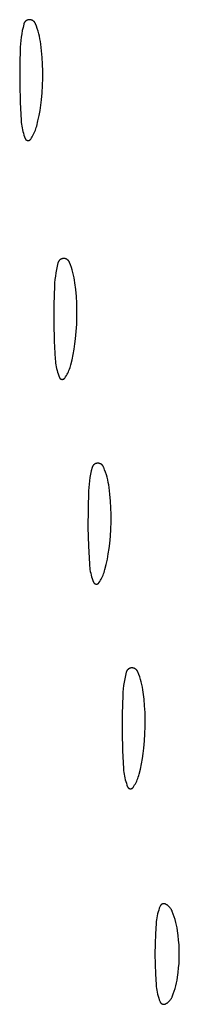
# Model space of a CAD drawing. Units: millimetres. Extents: x 51 to 1700, y -108 to 2264.
# Drawn here: x 1401 to 1406, y 1206 to 1234 of the extents above; entities that cross this region are included whole.
import ezdxf

# ---------------------------------------------------------------- set-up
doc = ezdxf.new("R2010")
doc.units = ezdxf.units.MM
doc.header["$MEASUREMENT"] = 0
doc.layers.add('Default', color=18, linetype='Continuous', true_color=0x000000)

msp = doc.modelspace()

# ---------------------------------------------------------------- linework, layer by layer
at = {"layer": 'Default'}
for p, q in [((1401.36328, 1234.33878), (1401.359, 1234.33457)), ((1401.36771, 1234.34283), (1401.36328, 1234.33878)), ((1401.37227, 1234.34673), (1401.36771, 1234.34283)), ((1401.37697, 1234.35046), (1401.37227, 1234.34673)), ((1401.3818, 1234.35403), (1401.37697, 1234.35046)), ((1401.38674, 1234.35743), (1401.3818, 1234.35403)), ((1401.3918, 1234.36066), (1401.38674, 1234.35743)), ((1401.39698, 1234.36371), (1401.3918, 1234.36066)), ((1401.40225, 1234.36657), (1401.39698, 1234.36371)), ((1401.40762, 1234.36925), (1401.40225, 1234.36657)), ((1401.41308, 1234.37174), (1401.40762, 1234.36925)), ((1401.41862, 1234.37404), (1401.41308, 1234.37174)), ((1401.42424, 1234.37615), (1401.41862, 1234.37404)), ((1401.42993, 1234.37806), (1401.42424, 1234.37615)), ((1401.43569, 1234.37977), (1401.42993, 1234.37806)), ((1401.4415, 1234.38127), (1401.43569, 1234.37977)), ((1401.44735, 1234.38258), (1401.4415, 1234.38127)), ((1401.45325, 1234.38368), (1401.44735, 1234.38258)), ((1401.45919, 1234.38457), (1401.45325, 1234.38368)), ((1401.46515, 1234.38526), (1401.45919, 1234.38457)), ((1401.47113, 1234.38574), (1401.46515, 1234.38526)), ((1401.47713, 1234.38601), (1401.47113, 1234.38574)), ((1401.48363, 1234.38608), (1401.47713, 1234.38601)), ((1401.49012, 1234.38592), (1401.48363, 1234.38608)), ((1401.49661, 1234.38553), (1401.49012, 1234.38592)), ((1401.50307, 1234.38493), (1401.49661, 1234.38553)), ((1401.50952, 1234.38409), (1401.50307, 1234.38493)), ((1401.51593, 1234.38304), (1401.50952, 1234.38409)), ((1401.5223, 1234.38176), (1401.51593, 1234.38304)), ((1401.52862, 1234.38027), (1401.5223, 1234.38176)), ((1401.53488, 1234.37855), (1401.52862, 1234.38027)), ((1401.54109, 1234.37662), (1401.53488, 1234.37855)), ((1401.54722, 1234.37448), (1401.54109, 1234.37662)), ((1401.55327, 1234.37212), (1401.54722, 1234.37448)), ((1401.55924, 1234.36955), (1401.55327, 1234.37212)), ((1401.56512, 1234.36678), (1401.55924, 1234.36955)), ((1401.57089, 1234.36381), (1401.56512, 1234.36678)), ((1401.57656, 1234.36064), (1401.57089, 1234.36381)), ((1401.58212, 1234.35727), (1401.57656, 1234.36064)), ((1401.58755, 1234.35372), (1401.58212, 1234.35727)), ((1401.59286, 1234.34998), (1401.58755, 1234.35372)), ((1401.59804, 1234.34605), (1401.59286, 1234.34998)), ((1401.60308, 1234.34195), (1401.59804, 1234.34605)), ((1401.60797, 1234.33767), (1401.60308, 1234.34195)), ((1401.27136, 1234.06612), (1401.25382, 1233.96971)), ((1401.29179, 1234.16197), (1401.27136, 1234.06612)), ((1401.31508, 1234.25715), (1401.29179, 1234.16197)), ((1401.31669, 1234.26293), (1401.31508, 1234.25715)), ((1401.31851, 1234.26865), (1401.31669, 1234.26293)), ((1401.32052, 1234.27431), (1401.31851, 1234.26865)), ((1401.32273, 1234.27989), (1401.32052, 1234.27431)), ((1401.32513, 1234.28539), (1401.32273, 1234.27989)), ((1401.32772, 1234.2908), (1401.32513, 1234.28539)), ((1401.3305, 1234.29612), (1401.32772, 1234.2908)), ((1401.33346, 1234.30134), (1401.3305, 1234.29612)), ((1401.3366, 1234.30646), (1401.33346, 1234.30134)), ((1401.33992, 1234.31146), (1401.3366, 1234.30646)), ((1401.34341, 1234.31634), (1401.33992, 1234.31146)), ((1401.34707, 1234.3211), (1401.34341, 1234.31634)), ((1401.35089, 1234.32573), (1401.34707, 1234.3211)), ((1401.35487, 1234.33022), (1401.35089, 1234.32573)), ((1401.359, 1234.33457), (1401.35487, 1234.33022)), ((1401.61271, 1234.33323), (1401.60797, 1234.33767)), ((1401.61729, 1234.32863), (1401.61271, 1234.33323)), ((1401.62172, 1234.32387), (1401.61729, 1234.32863)), ((1401.62597, 1234.31896), (1401.62172, 1234.32387)), ((1401.63005, 1234.31391), (1401.62597, 1234.31896)), ((1401.63396, 1234.30871), (1401.63005, 1234.31391)), ((1401.63768, 1234.30339), (1401.63396, 1234.30871)), ((1401.64121, 1234.29794), (1401.63768, 1234.30339)), ((1401.64455, 1234.29237), (1401.64121, 1234.29794)), ((1401.6477, 1234.28669), (1401.64455, 1234.29237)), ((1401.65065, 1234.2809), (1401.6477, 1234.28669)), ((1401.6534, 1234.27501), (1401.65065, 1234.2809)), ((1401.65594, 1234.26903), (1401.6534, 1234.27501)), ((1401.68388, 1234.19672), (1401.65594, 1234.26903)), ((1401.70955, 1234.12357), (1401.68388, 1234.19672)), ((1401.73291, 1234.04965), (1401.70955, 1234.12357)), ((1401.75394, 1233.97503), (1401.73291, 1234.04965)), ((1401.22742, 1233.77553), (1401.2186, 1233.67793)), ((1401.23917, 1233.87282), (1401.22742, 1233.77553)), ((1401.25382, 1233.96971), (1401.23917, 1233.87282)), ((1401.77262, 1233.89979), (1401.75394, 1233.97503)), ((1401.78894, 1233.82401), (1401.77262, 1233.89979)), ((1401.80287, 1233.74775), (1401.78894, 1233.82401)), ((1401.2127, 1233.58011), (1401.19605, 1233.04018)), ((1401.2186, 1233.67793), (1401.2127, 1233.58011)), ((1401.81441, 1233.67108), (1401.80287, 1233.74775)), ((1401.83786, 1233.47406), (1401.81441, 1233.67108)), ((1401.85533, 1233.27642), (1401.83786, 1233.47406)), ((1401.86681, 1233.07834), (1401.85533, 1233.27642)), ((1401.19605, 1233.04018), (1401.19495, 1232.5)), ((1401.87226, 1232.88001), (1401.86681, 1233.07834)), ((1401.86502, 1232.45774), (1401.87176, 1232.66882)), ((1401.87176, 1232.66882), (1401.87226, 1232.88001)), ((1401.19495, 1232.5), (1401.2084, 1231.96564)), ((1401.85206, 1232.24695), (1401.86502, 1232.45774)), ((1401.81411, 1231.88158), (1401.83289, 1232.03663)), ((1401.83289, 1232.03663), (1401.85206, 1232.24695)), ((1401.2084, 1231.96564), (1401.23556, 1231.43179)), ((1401.7907, 1231.72715), (1401.81411, 1231.88158)), ((1401.73012, 1231.42074), (1401.7627, 1231.5735)), ((1401.7627, 1231.5735), (1401.7907, 1231.72715)), ((1401.23556, 1231.43179), (1401.23991, 1231.37728)), ((1401.23991, 1231.37728), (1401.24601, 1231.32294)), ((1401.24601, 1231.32294), (1401.25385, 1231.26883)), ((1401.25385, 1231.26883), (1401.26342, 1231.21499)), ((1401.26342, 1231.21499), (1401.27471, 1231.16149)), ((1401.65436, 1231.1472), (1401.66864, 1231.18736)), ((1401.66864, 1231.18736), (1401.68153, 1231.22798)), ((1401.68153, 1231.22798), (1401.69299, 1231.26903)), ((1401.69299, 1231.26903), (1401.73012, 1231.42074)), ((1401.27471, 1231.16149), (1401.28771, 1231.10837)), ((1401.28771, 1231.10837), (1401.30241, 1231.0557)), ((1401.30241, 1231.0557), (1401.31879, 1231.00353)), ((1401.31879, 1231.00353), (1401.33684, 1230.95192)), ((1401.33684, 1230.95192), (1401.35653, 1230.9009)), ((1401.35653, 1230.9009), (1401.35778, 1230.89798)), ((1401.35778, 1230.89798), (1401.35912, 1230.8951)), ((1401.35912, 1230.8951), (1401.36056, 1230.89227)), ((1401.36056, 1230.89227), (1401.3621, 1230.88949)), ((1401.3621, 1230.88949), (1401.36374, 1230.88676)), ((1401.36374, 1230.88676), (1401.36547, 1230.8841)), ((1401.36547, 1230.8841), (1401.36729, 1230.88149)), ((1401.36729, 1230.88149), (1401.3692, 1230.87895)), ((1401.3692, 1230.87895), (1401.3712, 1230.87648)), ((1401.3712, 1230.87648), (1401.37328, 1230.87408)), ((1401.50875, 1230.87342), (1401.51086, 1230.8758)), ((1401.51086, 1230.8758), (1401.51288, 1230.87825)), ((1401.51288, 1230.87825), (1401.51481, 1230.88077)), ((1401.51481, 1230.88077), (1401.51666, 1230.88336)), ((1401.51666, 1230.88336), (1401.54021, 1230.91888)), ((1401.54021, 1230.91888), (1401.5625, 1230.9552)), ((1401.5625, 1230.9552), (1401.58352, 1230.99228)), ((1401.58352, 1230.99228), (1401.60324, 1231.03006)), ((1401.60324, 1231.03006), (1401.62164, 1231.06851)), ((1401.62164, 1231.06851), (1401.63868, 1231.10757)), ((1401.63868, 1231.10757), (1401.65436, 1231.1472)), ((1401.37328, 1230.87408), (1401.37545, 1230.87176)), ((1401.37545, 1230.87176), (1401.37769, 1230.8695)), ((1401.37769, 1230.8695), (1401.38001, 1230.86733)), ((1401.38001, 1230.86733), (1401.38241, 1230.86525)), ((1401.38241, 1230.86525), (1401.38487, 1230.86324)), ((1401.38487, 1230.86324), (1401.38741, 1230.86132)), ((1401.38741, 1230.86132), (1401.39001, 1230.8595)), ((1401.39001, 1230.8595), (1401.39267, 1230.85776)), ((1401.39267, 1230.85776), (1401.39539, 1230.85611)), ((1401.39539, 1230.85611), (1401.39816, 1230.85457)), ((1401.39816, 1230.85457), (1401.40099, 1230.85312)), ((1401.40099, 1230.85312), (1401.40387, 1230.85177)), ((1401.40387, 1230.85177), (1401.40679, 1230.85051)), ((1401.40679, 1230.85051), (1401.40975, 1230.84937)), ((1401.40975, 1230.84937), (1401.41275, 1230.84832)), ((1401.41275, 1230.84832), (1401.41579, 1230.84738)), ((1401.41579, 1230.84738), (1401.41885, 1230.84655)), ((1401.41885, 1230.84655), (1401.42195, 1230.84582)), ((1401.42195, 1230.84582), (1401.42507, 1230.8452)), ((1401.42507, 1230.8452), (1401.4282, 1230.84469)), ((1401.4282, 1230.84469), (1401.43135, 1230.84429)), ((1401.43135, 1230.84429), (1401.43452, 1230.844)), ((1401.43452, 1230.844), (1401.43769, 1230.84382)), ((1401.43769, 1230.84382), (1401.44087, 1230.84375)), ((1401.44087, 1230.84375), (1401.44405, 1230.84379)), ((1401.44405, 1230.84379), (1401.44722, 1230.84394)), ((1401.44722, 1230.84394), (1401.45039, 1230.8442)), ((1401.45039, 1230.8442), (1401.45354, 1230.84457)), ((1401.45354, 1230.84457), (1401.45669, 1230.84505)), ((1401.45669, 1230.84505), (1401.45981, 1230.84564)), ((1401.45981, 1230.84564), (1401.46291, 1230.84633)), ((1401.46291, 1230.84633), (1401.46598, 1230.84714)), ((1401.46598, 1230.84714), (1401.46903, 1230.84805)), ((1401.46903, 1230.84805), (1401.47204, 1230.84906)), ((1401.47204, 1230.84906), (1401.47501, 1230.85018)), ((1401.47501, 1230.85018), (1401.47795, 1230.8514)), ((1401.47795, 1230.8514), (1401.48084, 1230.85273)), ((1401.48084, 1230.85273), (1401.48368, 1230.85415)), ((1401.48368, 1230.85415), (1401.48647, 1230.85567)), ((1401.48647, 1230.85567), (1401.48921, 1230.85729)), ((1401.48921, 1230.85729), (1401.49188, 1230.859)), ((1401.49188, 1230.859), (1401.4945, 1230.8608)), ((1401.4945, 1230.8608), (1401.49705, 1230.86269)), ((1401.49705, 1230.86269), (1401.49954, 1230.86467)), ((1401.49954, 1230.86467), (1401.50195, 1230.86674)), ((1401.50195, 1230.86674), (1401.5043, 1230.86889)), ((1401.5043, 1230.86889), (1401.50656, 1230.87111)), ((1401.50656, 1230.87111), (1401.50875, 1230.87342)), ((1402.29179, 1227.16197), (1402.27136, 1227.06612)), ((1402.31508, 1227.25715), (1402.29179, 1227.16197)), ((1402.31669, 1227.26293), (1402.31508, 1227.25715)), ((1402.31851, 1227.26865), (1402.31669, 1227.26293)), ((1402.32052, 1227.27431), (1402.31851, 1227.26865)), ((1402.32273, 1227.27989), (1402.32052, 1227.27431)), ((1402.32513, 1227.28539), (1402.32273, 1227.27989)), ((1402.32772, 1227.2908), (1402.32513, 1227.28539)), ((1402.3305, 1227.29612), (1402.32772, 1227.2908)), ((1402.33346, 1227.30134), (1402.3305, 1227.29612)), ((1402.3366, 1227.30646), (1402.33346, 1227.30134)), ((1402.33992, 1227.31146), (1402.3366, 1227.30646)), ((1402.34341, 1227.31634), (1402.33992, 1227.31146)), ((1402.34707, 1227.3211), (1402.34341, 1227.31634)), ((1402.35089, 1227.32573), (1402.34707, 1227.3211)), ((1402.35487, 1227.33022), (1402.35089, 1227.32573)), ((1402.359, 1227.33457), (1402.35487, 1227.33022)), ((1402.36328, 1227.33878), (1402.359, 1227.33457)), ((1402.36771, 1227.34283), (1402.36328, 1227.33878)), ((1402.37227, 1227.34673), (1402.36771, 1227.34283)), ((1402.37697, 1227.35046), (1402.37227, 1227.34673)), ((1402.3818, 1227.35403), (1402.37697, 1227.35046)), ((1402.38674, 1227.35743), (1402.3818, 1227.35403)), ((1402.3918, 1227.36066), (1402.38674, 1227.35743)), ((1402.39698, 1227.36371), (1402.3918, 1227.36066)), ((1402.40225, 1227.36657), (1402.39698, 1227.36371)), ((1402.40762, 1227.36925), (1402.40225, 1227.36657)), ((1402.41308, 1227.37174), (1402.40762, 1227.36925)), ((1402.41862, 1227.37404), (1402.41308, 1227.37174)), ((1402.42424, 1227.37615), (1402.41862, 1227.37404)), ((1402.42993, 1227.37806), (1402.42424, 1227.37615)), ((1402.43569, 1227.37977), (1402.42993, 1227.37806)), ((1402.4415, 1227.38127), (1402.43569, 1227.37977)), ((1402.44735, 1227.38258), (1402.4415, 1227.38127)), ((1402.45325, 1227.38368), (1402.44735, 1227.38258)), ((1402.45919, 1227.38457), (1402.45325, 1227.38368)), ((1402.46515, 1227.38526), (1402.45919, 1227.38457)), ((1402.47113, 1227.38574), (1402.46515, 1227.38526)), ((1402.47713, 1227.38601), (1402.47113, 1227.38574)), ((1402.48363, 1227.38608), (1402.47713, 1227.38601)), ((1402.49012, 1227.38592), (1402.48363, 1227.38608)), ((1402.49661, 1227.38553), (1402.49012, 1227.38592)), ((1402.50307, 1227.38493), (1402.49661, 1227.38553)), ((1402.50952, 1227.38409), (1402.50307, 1227.38493)), ((1402.51593, 1227.38304), (1402.50952, 1227.38409)), ((1402.5223, 1227.38176), (1402.51593, 1227.38304)), ((1402.52862, 1227.38027), (1402.5223, 1227.38176)), ((1402.53488, 1227.37855), (1402.52862, 1227.38027)), ((1402.54109, 1227.37662), (1402.53488, 1227.37855)), ((1402.54722, 1227.37448), (1402.54109, 1227.37662)), ((1402.55327, 1227.37212), (1402.54722, 1227.37448)), ((1402.55924, 1227.36955), (1402.55327, 1227.37212)), ((1402.56512, 1227.36678), (1402.55924, 1227.36955)), ((1402.57089, 1227.36381), (1402.56512, 1227.36678)), ((1402.57656, 1227.36064), (1402.57089, 1227.36381)), ((1402.58212, 1227.35727), (1402.57656, 1227.36064)), ((1402.58755, 1227.35372), (1402.58212, 1227.35727)), ((1402.59286, 1227.34998), (1402.58755, 1227.35372)), ((1402.59804, 1227.34605), (1402.59286, 1227.34998)), ((1402.60308, 1227.34195), (1402.59804, 1227.34605)), ((1402.60797, 1227.33767), (1402.60308, 1227.34195)), ((1402.61271, 1227.33323), (1402.60797, 1227.33767)), ((1402.61729, 1227.32863), (1402.61271, 1227.33323)), ((1402.62172, 1227.32387), (1402.61729, 1227.32863)), ((1402.62597, 1227.31896), (1402.62172, 1227.32387)), ((1402.63005, 1227.31391), (1402.62597, 1227.31896)), ((1402.63396, 1227.30871), (1402.63005, 1227.31391)), ((1402.63768, 1227.30339), (1402.63396, 1227.30871)), ((1402.64121, 1227.29794), (1402.63768, 1227.30339)), ((1402.64455, 1227.29237), (1402.64121, 1227.29794)), ((1402.6477, 1227.28669), (1402.64455, 1227.29237)), ((1402.65065, 1227.2809), (1402.6477, 1227.28669)), ((1402.6534, 1227.27501), (1402.65065, 1227.2809)), ((1402.65594, 1227.26903), (1402.6534, 1227.27501)), ((1402.68388, 1227.19672), (1402.65594, 1227.26903)), ((1402.70955, 1227.12357), (1402.68388, 1227.19672)), ((1402.73291, 1227.04965), (1402.70955, 1227.12357)), ((1402.23917, 1226.87282), (1402.22742, 1226.77553)), ((1402.25382, 1226.96971), (1402.23917, 1226.87282)), ((1402.27136, 1227.06612), (1402.25382, 1226.96971)), ((1402.75394, 1226.97503), (1402.73291, 1227.04965)), ((1402.77262, 1226.89979), (1402.75394, 1226.97503)), ((1402.78894, 1226.82401), (1402.77262, 1226.89979)), ((1402.2127, 1226.58011), (1402.19605, 1226.04018)), ((1402.2186, 1226.67793), (1402.2127, 1226.58011)), ((1402.22742, 1226.77553), (1402.2186, 1226.67793)), ((1402.80287, 1226.74775), (1402.78894, 1226.82401)), ((1402.81441, 1226.67108), (1402.80287, 1226.74775)), ((1402.83786, 1226.47406), (1402.81441, 1226.67108)), ((1402.85533, 1226.27642), (1402.83786, 1226.47406)), ((1402.86681, 1226.07834), (1402.85533, 1226.27642)), ((1402.19605, 1226.04018), (1402.19495, 1225.5)), ((1402.87226, 1225.88001), (1402.86681, 1226.07834)), ((1402.87176, 1225.66882), (1402.87226, 1225.88001)), ((1402.19495, 1225.5), (1402.2084, 1224.96564)), ((1402.85206, 1225.24695), (1402.86502, 1225.45774)), ((1402.86502, 1225.45774), (1402.87176, 1225.66882)), ((1402.83289, 1225.03663), (1402.85206, 1225.24695)), ((1402.2084, 1224.96564), (1402.23556, 1224.43179)), ((1402.7907, 1224.72715), (1402.81411, 1224.88158)), ((1402.81411, 1224.88158), (1402.83289, 1225.03663)), ((1402.73012, 1224.42074), (1402.7627, 1224.5735)), ((1402.7627, 1224.5735), (1402.7907, 1224.72715)), ((1402.23556, 1224.43179), (1402.23991, 1224.37728)), ((1402.23991, 1224.37728), (1402.24601, 1224.32294)), ((1402.24601, 1224.32294), (1402.25385, 1224.26883)), ((1402.25385, 1224.26883), (1402.26342, 1224.21499)), ((1402.68153, 1224.22798), (1402.69299, 1224.26903)), ((1402.69299, 1224.26903), (1402.73012, 1224.42074)), ((1402.26342, 1224.21499), (1402.27471, 1224.16149)), ((1402.27471, 1224.16149), (1402.28771, 1224.10837)), ((1402.28771, 1224.10837), (1402.30241, 1224.0557)), ((1402.30241, 1224.0557), (1402.31879, 1224.00353)), ((1402.31879, 1224.00353), (1402.33684, 1223.95192)), ((1402.33684, 1223.95192), (1402.35653, 1223.9009)), ((1402.54021, 1223.91888), (1402.5625, 1223.9552)), ((1402.5625, 1223.9552), (1402.58352, 1223.99228)), ((1402.58352, 1223.99228), (1402.60324, 1224.03006)), ((1402.60324, 1224.03006), (1402.62164, 1224.06851)), ((1402.62164, 1224.06851), (1402.63868, 1224.10757)), ((1402.63868, 1224.10757), (1402.65436, 1224.1472)), ((1402.65436, 1224.1472), (1402.66864, 1224.18736)), ((1402.66864, 1224.18736), (1402.68153, 1224.22798)), ((1402.35653, 1223.9009), (1402.35778, 1223.89798)), ((1402.35778, 1223.89798), (1402.35912, 1223.8951)), ((1402.35912, 1223.8951), (1402.36056, 1223.89227)), ((1402.36056, 1223.89227), (1402.3621, 1223.88949)), ((1402.3621, 1223.88949), (1402.36374, 1223.88676)), ((1402.36374, 1223.88676), (1402.36547, 1223.8841)), ((1402.36547, 1223.8841), (1402.36729, 1223.88149)), ((1402.36729, 1223.88149), (1402.3692, 1223.87895)), ((1402.3692, 1223.87895), (1402.3712, 1223.87648)), ((1402.3712, 1223.87648), (1402.37328, 1223.87408)), ((1402.37328, 1223.87408), (1402.37545, 1223.87176)), ((1402.37545, 1223.87176), (1402.37769, 1223.8695)), ((1402.37769, 1223.8695), (1402.38001, 1223.86733)), ((1402.38001, 1223.86733), (1402.38241, 1223.86525)), ((1402.38241, 1223.86525), (1402.38487, 1223.86324)), ((1402.38487, 1223.86324), (1402.38741, 1223.86132)), ((1402.38741, 1223.86132), (1402.39001, 1223.8595)), ((1402.39001, 1223.8595), (1402.39267, 1223.85776)), ((1402.39267, 1223.85776), (1402.39539, 1223.85611)), ((1402.39539, 1223.85611), (1402.39816, 1223.85457)), ((1402.39816, 1223.85457), (1402.40099, 1223.85312)), ((1402.40099, 1223.85312), (1402.40387, 1223.85177)), ((1402.40387, 1223.85177), (1402.40679, 1223.85051)), ((1402.40679, 1223.85051), (1402.40975, 1223.84937)), ((1402.40975, 1223.84937), (1402.41275, 1223.84832)), ((1402.41275, 1223.84832), (1402.41579, 1223.84738)), ((1402.41579, 1223.84738), (1402.41885, 1223.84655)), ((1402.41885, 1223.84655), (1402.42195, 1223.84582)), ((1402.42195, 1223.84582), (1402.42507, 1223.8452)), ((1402.42507, 1223.8452), (1402.4282, 1223.84469)), ((1402.4282, 1223.84469), (1402.43135, 1223.84429)), ((1402.43135, 1223.84429), (1402.43452, 1223.844)), ((1402.43452, 1223.844), (1402.43769, 1223.84382)), ((1402.43769, 1223.84382), (1402.44087, 1223.84375)), ((1402.44087, 1223.84375), (1402.44405, 1223.84379)), ((1402.44405, 1223.84379), (1402.44722, 1223.84394)), ((1402.44722, 1223.84394), (1402.45039, 1223.8442)), ((1402.45039, 1223.8442), (1402.45354, 1223.84457)), ((1402.45354, 1223.84457), (1402.45669, 1223.84505)), ((1402.45669, 1223.84505), (1402.45981, 1223.84564)), ((1402.45981, 1223.84564), (1402.46291, 1223.84633)), ((1402.46291, 1223.84633), (1402.46598, 1223.84714)), ((1402.46598, 1223.84714), (1402.46903, 1223.84805)), ((1402.46903, 1223.84805), (1402.47204, 1223.84906)), ((1402.47204, 1223.84906), (1402.47501, 1223.85018)), ((1402.47501, 1223.85018), (1402.47795, 1223.8514)), ((1402.47795, 1223.8514), (1402.48084, 1223.85273)), ((1402.48084, 1223.85273), (1402.48368, 1223.85415)), ((1402.48368, 1223.85415), (1402.48647, 1223.85567)), ((1402.48647, 1223.85567), (1402.48921, 1223.85729)), ((1402.48921, 1223.85729), (1402.49188, 1223.859)), ((1402.49188, 1223.859), (1402.4945, 1223.8608)), ((1402.4945, 1223.8608), (1402.49705, 1223.86269)), ((1402.49705, 1223.86269), (1402.49954, 1223.86467)), ((1402.49954, 1223.86467), (1402.50195, 1223.86674)), ((1402.50195, 1223.86674), (1402.5043, 1223.86889)), ((1402.5043, 1223.86889), (1402.50656, 1223.87111)), ((1402.50656, 1223.87111), (1402.50875, 1223.87342)), ((1402.50875, 1223.87342), (1402.51086, 1223.8758)), ((1402.51086, 1223.8758), (1402.51288, 1223.87825)), ((1402.51288, 1223.87825), (1402.51481, 1223.88077)), ((1402.51481, 1223.88077), (1402.51666, 1223.88336)), ((1402.51666, 1223.88336), (1402.54021, 1223.91888)), ((1403.3818, 1221.35403), (1403.37697, 1221.35046)), ((1403.38674, 1221.35743), (1403.3818, 1221.35403)), ((1403.3918, 1221.36066), (1403.38674, 1221.35743)), ((1403.39698, 1221.36371), (1403.3918, 1221.36066)), ((1403.40225, 1221.36657), (1403.39698, 1221.36371)), ((1403.40762, 1221.36925), (1403.40225, 1221.36657)), ((1403.41308, 1221.37174), (1403.40762, 1221.36925)), ((1403.41862, 1221.37404), (1403.41308, 1221.37174)), ((1403.42424, 1221.37615), (1403.41862, 1221.37404)), ((1403.42993, 1221.37806), (1403.42424, 1221.37615)), ((1403.43569, 1221.37977), (1403.42993, 1221.37806)), ((1403.4415, 1221.38127), (1403.43569, 1221.37977)), ((1403.44735, 1221.38258), (1403.4415, 1221.38127)), ((1403.45325, 1221.38368), (1403.44735, 1221.38258)), ((1403.45919, 1221.38457), (1403.45325, 1221.38368)), ((1403.46515, 1221.38526), (1403.45919, 1221.38457)), ((1403.47113, 1221.38574), (1403.46515, 1221.38526)), ((1403.47713, 1221.38601), (1403.47113, 1221.38574)), ((1403.48363, 1221.38608), (1403.47713, 1221.38601)), ((1403.49012, 1221.38592), (1403.48363, 1221.38608)), ((1403.49661, 1221.38553), (1403.49012, 1221.38592)), ((1403.50307, 1221.38493), (1403.49661, 1221.38553)), ((1403.50952, 1221.38409), (1403.50307, 1221.38493)), ((1403.51593, 1221.38304), (1403.50952, 1221.38409)), ((1403.5223, 1221.38176), (1403.51593, 1221.38304)), ((1403.52862, 1221.38027), (1403.5223, 1221.38176)), ((1403.53488, 1221.37855), (1403.52862, 1221.38027)), ((1403.54109, 1221.37662), (1403.53488, 1221.37855)), ((1403.54722, 1221.37448), (1403.54109, 1221.37662)), ((1403.55327, 1221.37212), (1403.54722, 1221.37448)), ((1403.55924, 1221.36955), (1403.55327, 1221.37212)), ((1403.56512, 1221.36678), (1403.55924, 1221.36955)), ((1403.57089, 1221.36381), (1403.56512, 1221.36678)), ((1403.57656, 1221.36064), (1403.57089, 1221.36381)), ((1403.58212, 1221.35727), (1403.57656, 1221.36064)), ((1403.58755, 1221.35372), (1403.58212, 1221.35727)), ((1403.59286, 1221.34998), (1403.58755, 1221.35372)), ((1403.27136, 1221.06612), (1403.25382, 1220.96971)), ((1403.29179, 1221.16197), (1403.27136, 1221.06612)), ((1403.31508, 1221.25715), (1403.29179, 1221.16197)), ((1403.31669, 1221.26293), (1403.31508, 1221.25715)), ((1403.31851, 1221.26865), (1403.31669, 1221.26293)), ((1403.32052, 1221.27431), (1403.31851, 1221.26865)), ((1403.32273, 1221.27989), (1403.32052, 1221.27431)), ((1403.32513, 1221.28539), (1403.32273, 1221.27989)), ((1403.32772, 1221.2908), (1403.32513, 1221.28539)), ((1403.3305, 1221.29612), (1403.32772, 1221.2908)), ((1403.33346, 1221.30134), (1403.3305, 1221.29612)), ((1403.3366, 1221.30646), (1403.33346, 1221.30134)), ((1403.33992, 1221.31146), (1403.3366, 1221.30646)), ((1403.34341, 1221.31634), (1403.33992, 1221.31146)), ((1403.34707, 1221.3211), (1403.34341, 1221.31634)), ((1403.35089, 1221.32573), (1403.34707, 1221.3211)), ((1403.35487, 1221.33022), (1403.35089, 1221.32573)), ((1403.359, 1221.33457), (1403.35487, 1221.33022)), ((1403.36328, 1221.33878), (1403.359, 1221.33457)), ((1403.36771, 1221.34283), (1403.36328, 1221.33878)), ((1403.37227, 1221.34673), (1403.36771, 1221.34283)), ((1403.37697, 1221.35046), (1403.37227, 1221.34673)), ((1403.59804, 1221.34605), (1403.59286, 1221.34998)), ((1403.60308, 1221.34195), (1403.59804, 1221.34605)), ((1403.60797, 1221.33767), (1403.60308, 1221.34195)), ((1403.61271, 1221.33323), (1403.60797, 1221.33767)), ((1403.61729, 1221.32863), (1403.61271, 1221.33323)), ((1403.62172, 1221.32387), (1403.61729, 1221.32863)), ((1403.62597, 1221.31896), (1403.62172, 1221.32387)), ((1403.63005, 1221.31391), (1403.62597, 1221.31896)), ((1403.63396, 1221.30871), (1403.63005, 1221.31391)), ((1403.63768, 1221.30339), (1403.63396, 1221.30871)), ((1403.64121, 1221.29794), (1403.63768, 1221.30339)), ((1403.64455, 1221.29237), (1403.64121, 1221.29794)), ((1403.6477, 1221.28669), (1403.64455, 1221.29237)), ((1403.65065, 1221.2809), (1403.6477, 1221.28669)), ((1403.6534, 1221.27501), (1403.65065, 1221.2809)), ((1403.65594, 1221.26903), (1403.6534, 1221.27501)), ((1403.68388, 1221.19672), (1403.65594, 1221.26903)), ((1403.70955, 1221.12357), (1403.68388, 1221.19672)), ((1403.73291, 1221.04965), (1403.70955, 1221.12357)), ((1403.22742, 1220.77553), (1403.2186, 1220.67793)), ((1403.23917, 1220.87282), (1403.22742, 1220.77553)), ((1403.25382, 1220.96971), (1403.23917, 1220.87282)), ((1403.75394, 1220.97503), (1403.73291, 1221.04965)), ((1403.77262, 1220.89979), (1403.75394, 1220.97503)), ((1403.78894, 1220.82401), (1403.77262, 1220.89979)), ((1403.80287, 1220.74775), (1403.78894, 1220.82401)), ((1403.2127, 1220.58011), (1403.19605, 1220.04018)), ((1403.2186, 1220.67793), (1403.2127, 1220.58011)), ((1403.81441, 1220.67108), (1403.80287, 1220.74775)), ((1403.83786, 1220.47406), (1403.81441, 1220.67108)), ((1403.85533, 1220.27642), (1403.83786, 1220.47406)), ((1403.86681, 1220.07834), (1403.85533, 1220.27642)), ((1403.19605, 1220.04018), (1403.19495, 1219.5)), ((1403.87226, 1219.88001), (1403.86681, 1220.07834)), ((1403.86502, 1219.45774), (1403.87176, 1219.66882)), ((1403.87176, 1219.66882), (1403.87226, 1219.88001)), ((1403.19495, 1219.5), (1403.2084, 1218.96564)), ((1403.85206, 1219.24695), (1403.86502, 1219.45774)), ((1403.83289, 1219.03663), (1403.85206, 1219.24695)), ((1403.2084, 1218.96564), (1403.23556, 1218.43179)), ((1403.7907, 1218.72715), (1403.81411, 1218.88158)), ((1403.81411, 1218.88158), (1403.83289, 1219.03663)), ((1403.73012, 1218.42074), (1403.7627, 1218.5735)), ((1403.7627, 1218.5735), (1403.7907, 1218.72715)), ((1403.23556, 1218.43179), (1403.23991, 1218.37728)), ((1403.23991, 1218.37728), (1403.24601, 1218.32294)), ((1403.24601, 1218.32294), (1403.25385, 1218.26883)), ((1403.25385, 1218.26883), (1403.26342, 1218.21499)), ((1403.26342, 1218.21499), (1403.27471, 1218.16149)), ((1403.65436, 1218.1472), (1403.66864, 1218.18736)), ((1403.66864, 1218.18736), (1403.68153, 1218.22798)), ((1403.68153, 1218.22798), (1403.69299, 1218.26903)), ((1403.69299, 1218.26903), (1403.73012, 1218.42074)), ((1403.27471, 1218.16149), (1403.28771, 1218.10837)), ((1403.28771, 1218.10837), (1403.30241, 1218.0557)), ((1403.30241, 1218.0557), (1403.31879, 1218.00353)), ((1403.31879, 1218.00353), (1403.33684, 1217.95192)), ((1403.33684, 1217.95192), (1403.35653, 1217.9009)), ((1403.35653, 1217.9009), (1403.35778, 1217.89798)), ((1403.35778, 1217.89798), (1403.35912, 1217.8951)), ((1403.35912, 1217.8951), (1403.36056, 1217.89227)), ((1403.36056, 1217.89227), (1403.3621, 1217.88949)), ((1403.3621, 1217.88949), (1403.36374, 1217.88676)), ((1403.51666, 1217.88336), (1403.54021, 1217.91888)), ((1403.54021, 1217.91888), (1403.5625, 1217.9552)), ((1403.5625, 1217.9552), (1403.58352, 1217.99228)), ((1403.58352, 1217.99228), (1403.60324, 1218.03006)), ((1403.60324, 1218.03006), (1403.62164, 1218.06851)), ((1403.62164, 1218.06851), (1403.63868, 1218.10757)), ((1403.63868, 1218.10757), (1403.65436, 1218.1472)), ((1403.36374, 1217.88676), (1403.36547, 1217.8841)), ((1403.36547, 1217.8841), (1403.36729, 1217.88149)), ((1403.36729, 1217.88149), (1403.3692, 1217.87895)), ((1403.3692, 1217.87895), (1403.3712, 1217.87648)), ((1403.3712, 1217.87648), (1403.37328, 1217.87408)), ((1403.37328, 1217.87408), (1403.37545, 1217.87176)), ((1403.37545, 1217.87176), (1403.37769, 1217.8695)), ((1403.37769, 1217.8695), (1403.38001, 1217.86733)), ((1403.38001, 1217.86733), (1403.38241, 1217.86525)), ((1403.38241, 1217.86525), (1403.38487, 1217.86324)), ((1403.38487, 1217.86324), (1403.38741, 1217.86132)), ((1403.38741, 1217.86132), (1403.39001, 1217.8595)), ((1403.39001, 1217.8595), (1403.39267, 1217.85776)), ((1403.39267, 1217.85776), (1403.39539, 1217.85611)), ((1403.39539, 1217.85611), (1403.39816, 1217.85457)), ((1403.39816, 1217.85457), (1403.40099, 1217.85312)), ((1403.40099, 1217.85312), (1403.40387, 1217.85177)), ((1403.40387, 1217.85177), (1403.40679, 1217.85051)), ((1403.40679, 1217.85051), (1403.40975, 1217.84937)), ((1403.40975, 1217.84937), (1403.41275, 1217.84832)), ((1403.41275, 1217.84832), (1403.41579, 1217.84738)), ((1403.41579, 1217.84738), (1403.41885, 1217.84655)), ((1403.41885, 1217.84655), (1403.42195, 1217.84582)), ((1403.42195, 1217.84582), (1403.42507, 1217.8452)), ((1403.42507, 1217.8452), (1403.4282, 1217.84469)), ((1403.4282, 1217.84469), (1403.43135, 1217.84429)), ((1403.43135, 1217.84429), (1403.43452, 1217.844)), ((1403.43452, 1217.844), (1403.43769, 1217.84382)), ((1403.43769, 1217.84382), (1403.44087, 1217.84375)), ((1403.44087, 1217.84375), (1403.44405, 1217.84379)), ((1403.44405, 1217.84379), (1403.44722, 1217.84394)), ((1403.44722, 1217.84394), (1403.45039, 1217.8442)), ((1403.45039, 1217.8442), (1403.45354, 1217.84457)), ((1403.45354, 1217.84457), (1403.45669, 1217.84505)), ((1403.45669, 1217.84505), (1403.45981, 1217.84564)), ((1403.45981, 1217.84564), (1403.46291, 1217.84633)), ((1403.46291, 1217.84633), (1403.46598, 1217.84714)), ((1403.46598, 1217.84714), (1403.46903, 1217.84805)), ((1403.46903, 1217.84805), (1403.47204, 1217.84906)), ((1403.47204, 1217.84906), (1403.47501, 1217.85018)), ((1403.47501, 1217.85018), (1403.47795, 1217.8514)), ((1403.47795, 1217.8514), (1403.48084, 1217.85273)), ((1403.48084, 1217.85273), (1403.48368, 1217.85415)), ((1403.48368, 1217.85415), (1403.48647, 1217.85567)), ((1403.48647, 1217.85567), (1403.48921, 1217.85729)), ((1403.48921, 1217.85729), (1403.49188, 1217.859)), ((1403.49188, 1217.859), (1403.4945, 1217.8608)), ((1403.4945, 1217.8608), (1403.49705, 1217.86269)), ((1403.49705, 1217.86269), (1403.49954, 1217.86467)), ((1403.49954, 1217.86467), (1403.50195, 1217.86674)), ((1403.50195, 1217.86674), (1403.5043, 1217.86889)), ((1403.5043, 1217.86889), (1403.50656, 1217.87111)), ((1403.50656, 1217.87111), (1403.50875, 1217.87342)), ((1403.50875, 1217.87342), (1403.51086, 1217.8758)), ((1403.51086, 1217.8758), (1403.51288, 1217.87825)), ((1403.51288, 1217.87825), (1403.51481, 1217.88077)), ((1403.51481, 1217.88077), (1403.51666, 1217.88336)), ((1404.32772, 1215.2908), (1404.32513, 1215.28539)), ((1404.3305, 1215.29612), (1404.32772, 1215.2908)), ((1404.33346, 1215.30134), (1404.3305, 1215.29612)), ((1404.3366, 1215.30646), (1404.33346, 1215.30134)), ((1404.33992, 1215.31146), (1404.3366, 1215.30646)), ((1404.34341, 1215.31634), (1404.33992, 1215.31146)), ((1404.34707, 1215.3211), (1404.34341, 1215.31634)), ((1404.35089, 1215.32573), (1404.34707, 1215.3211)), ((1404.35487, 1215.33022), (1404.35089, 1215.32573)), ((1404.359, 1215.33457), (1404.35487, 1215.33022)), ((1404.36328, 1215.33878), (1404.359, 1215.33457)), ((1404.36771, 1215.34283), (1404.36328, 1215.33878)), ((1404.37227, 1215.34673), (1404.36771, 1215.34283)), ((1404.37697, 1215.35046), (1404.37227, 1215.34673)), ((1404.3818, 1215.35403), (1404.37697, 1215.35046)), ((1404.38674, 1215.35743), (1404.3818, 1215.35403)), ((1404.3918, 1215.36066), (1404.38674, 1215.35743)), ((1404.39698, 1215.36371), (1404.3918, 1215.36066)), ((1404.40225, 1215.36657), (1404.39698, 1215.36371)), ((1404.40762, 1215.36925), (1404.40225, 1215.36657)), ((1404.41308, 1215.37174), (1404.40762, 1215.36925)), ((1404.41862, 1215.37404), (1404.41308, 1215.37174)), ((1404.42424, 1215.37615), (1404.41862, 1215.37404)), ((1404.42993, 1215.37806), (1404.42424, 1215.37615)), ((1404.43569, 1215.37977), (1404.42993, 1215.37806)), ((1404.4415, 1215.38127), (1404.43569, 1215.37977)), ((1404.44735, 1215.38258), (1404.4415, 1215.38127)), ((1404.45325, 1215.38368), (1404.44735, 1215.38258)), ((1404.45919, 1215.38457), (1404.45325, 1215.38368)), ((1404.46515, 1215.38526), (1404.45919, 1215.38457)), ((1404.47113, 1215.38574), (1404.46515, 1215.38526)), ((1404.47713, 1215.38601), (1404.47113, 1215.38574)), ((1404.48363, 1215.38608), (1404.47713, 1215.38601)), ((1404.49012, 1215.38592), (1404.48363, 1215.38608)), ((1404.49661, 1215.38553), (1404.49012, 1215.38592)), ((1404.50307, 1215.38493), (1404.49661, 1215.38553)), ((1404.50952, 1215.38409), (1404.50307, 1215.38493)), ((1404.51593, 1215.38304), (1404.50952, 1215.38409)), ((1404.5223, 1215.38176), (1404.51593, 1215.38304)), ((1404.52862, 1215.38027), (1404.5223, 1215.38176)), ((1404.53488, 1215.37855), (1404.52862, 1215.38027)), ((1404.54109, 1215.37662), (1404.53488, 1215.37855)), ((1404.54722, 1215.37448), (1404.54109, 1215.37662)), ((1404.55327, 1215.37212), (1404.54722, 1215.37448)), ((1404.55924, 1215.36955), (1404.55327, 1215.37212)), ((1404.56512, 1215.36678), (1404.55924, 1215.36955)), ((1404.57089, 1215.36381), (1404.56512, 1215.36678)), ((1404.57656, 1215.36064), (1404.57089, 1215.36381)), ((1404.58212, 1215.35727), (1404.57656, 1215.36064)), ((1404.58755, 1215.35372), (1404.58212, 1215.35727)), ((1404.59286, 1215.34998), (1404.58755, 1215.35372)), ((1404.59804, 1215.34605), (1404.59286, 1215.34998)), ((1404.60308, 1215.34195), (1404.59804, 1215.34605)), ((1404.60797, 1215.33767), (1404.60308, 1215.34195)), ((1404.61271, 1215.33323), (1404.60797, 1215.33767)), ((1404.61729, 1215.32863), (1404.61271, 1215.33323)), ((1404.62172, 1215.32387), (1404.61729, 1215.32863)), ((1404.62597, 1215.31896), (1404.62172, 1215.32387)), ((1404.63005, 1215.31391), (1404.62597, 1215.31896)), ((1404.63396, 1215.30871), (1404.63005, 1215.31391)), ((1404.63768, 1215.30339), (1404.63396, 1215.30871)), ((1404.64121, 1215.29794), (1404.63768, 1215.30339)), ((1404.64455, 1215.29237), (1404.64121, 1215.29794)), ((1404.6477, 1215.28669), (1404.64455, 1215.29237)), ((1404.27136, 1215.06612), (1404.25382, 1214.96971)), ((1404.29179, 1215.16197), (1404.27136, 1215.06612)), ((1404.31508, 1215.25715), (1404.29179, 1215.16197)), ((1404.31669, 1215.26293), (1404.31508, 1215.25715)), ((1404.31851, 1215.26865), (1404.31669, 1215.26293)), ((1404.32052, 1215.27431), (1404.31851, 1215.26865)), ((1404.32273, 1215.27989), (1404.32052, 1215.27431)), ((1404.32513, 1215.28539), (1404.32273, 1215.27989)), ((1404.65065, 1215.2809), (1404.6477, 1215.28669)), ((1404.6534, 1215.27501), (1404.65065, 1215.2809)), ((1404.65594, 1215.26903), (1404.6534, 1215.27501)), ((1404.68388, 1215.19672), (1404.65594, 1215.26903)), ((1404.70955, 1215.12357), (1404.68388, 1215.19672)), ((1404.73291, 1215.04965), (1404.70955, 1215.12357)), ((1404.75394, 1214.97503), (1404.73291, 1215.04965)), ((1404.22742, 1214.77553), (1404.2186, 1214.67793)), ((1404.23917, 1214.87282), (1404.22742, 1214.77553)), ((1404.25382, 1214.96971), (1404.23917, 1214.87282)), ((1404.77262, 1214.89979), (1404.75394, 1214.97503)), ((1404.78894, 1214.82401), (1404.77262, 1214.89979)), ((1404.80287, 1214.74775), (1404.78894, 1214.82401)), ((1404.81441, 1214.67108), (1404.80287, 1214.74775)), ((1404.2127, 1214.58011), (1404.19605, 1214.04018)), ((1404.2186, 1214.67793), (1404.2127, 1214.58011)), ((1404.83786, 1214.47406), (1404.81441, 1214.67108)), ((1404.85533, 1214.27642), (1404.83786, 1214.47406)), ((1404.86681, 1214.07834), (1404.85533, 1214.27642)), ((1404.19605, 1214.04018), (1404.19495, 1213.5)), ((1404.87226, 1213.88001), (1404.86681, 1214.07834)), ((1404.87176, 1213.66882), (1404.87226, 1213.88001)), ((1404.86502, 1213.45774), (1404.87176, 1213.66882)), ((1404.19495, 1213.5), (1404.2084, 1212.96564)), ((1404.85206, 1213.24695), (1404.86502, 1213.45774)), ((1404.81411, 1212.88158), (1404.83289, 1213.03663)), ((1404.83289, 1213.03663), (1404.85206, 1213.24695)), ((1404.2084, 1212.96564), (1404.23556, 1212.43179)), ((1404.7627, 1212.5735), (1404.7907, 1212.72715)), ((1404.7907, 1212.72715), (1404.81411, 1212.88158)), ((1404.23556, 1212.43179), (1404.23991, 1212.37728)), ((1404.69299, 1212.26903), (1404.73012, 1212.42074)), ((1404.73012, 1212.42074), (1404.7627, 1212.5735)), ((1404.23991, 1212.37728), (1404.24601, 1212.32294)), ((1404.24601, 1212.32294), (1404.25385, 1212.26883)), ((1404.25385, 1212.26883), (1404.26342, 1212.21499)), ((1404.26342, 1212.21499), (1404.27471, 1212.16149)), ((1404.27471, 1212.16149), (1404.28771, 1212.10837)), ((1404.63868, 1212.10757), (1404.65436, 1212.1472)), ((1404.65436, 1212.1472), (1404.66864, 1212.18736)), ((1404.66864, 1212.18736), (1404.68153, 1212.22798)), ((1404.68153, 1212.22798), (1404.69299, 1212.26903)), ((1404.28771, 1212.10837), (1404.30241, 1212.0557)), ((1404.30241, 1212.0557), (1404.31879, 1212.00353)), ((1404.31879, 1212.00353), (1404.33684, 1211.95192)), ((1404.33684, 1211.95192), (1404.35653, 1211.9009)), ((1404.35653, 1211.9009), (1404.35778, 1211.89798)), ((1404.35778, 1211.89798), (1404.35912, 1211.8951)), ((1404.35912, 1211.8951), (1404.36056, 1211.89227)), ((1404.36056, 1211.89227), (1404.3621, 1211.88949)), ((1404.3621, 1211.88949), (1404.36374, 1211.88676)), ((1404.36374, 1211.88676), (1404.36547, 1211.8841)), ((1404.36547, 1211.8841), (1404.36729, 1211.88149)), ((1404.36729, 1211.88149), (1404.3692, 1211.87895)), ((1404.3692, 1211.87895), (1404.3712, 1211.87648)), ((1404.3712, 1211.87648), (1404.37328, 1211.87408)), ((1404.37328, 1211.87408), (1404.37545, 1211.87176)), ((1404.37545, 1211.87176), (1404.37769, 1211.8695)), ((1404.37769, 1211.8695), (1404.38001, 1211.86733)), ((1404.38001, 1211.86733), (1404.38241, 1211.86525)), ((1404.38241, 1211.86525), (1404.38487, 1211.86324)), ((1404.38487, 1211.86324), (1404.38741, 1211.86132)), ((1404.38741, 1211.86132), (1404.39001, 1211.8595)), ((1404.39001, 1211.8595), (1404.39267, 1211.85776)), ((1404.39267, 1211.85776), (1404.39539, 1211.85611)), ((1404.39539, 1211.85611), (1404.39816, 1211.85457)), ((1404.39816, 1211.85457), (1404.40099, 1211.85312)), ((1404.40099, 1211.85312), (1404.40387, 1211.85177)), ((1404.40387, 1211.85177), (1404.40679, 1211.85051)), ((1404.40679, 1211.85051), (1404.40975, 1211.84937)), ((1404.40975, 1211.84937), (1404.41275, 1211.84832)), ((1404.41275, 1211.84832), (1404.41579, 1211.84738)), ((1404.41579, 1211.84738), (1404.41885, 1211.84655)), ((1404.41885, 1211.84655), (1404.42195, 1211.84582)), ((1404.42195, 1211.84582), (1404.42507, 1211.8452)), ((1404.42507, 1211.8452), (1404.4282, 1211.84469)), ((1404.4282, 1211.84469), (1404.43135, 1211.84429)), ((1404.43135, 1211.84429), (1404.43452, 1211.844)), ((1404.43452, 1211.844), (1404.43769, 1211.84382)), ((1404.43769, 1211.84382), (1404.44087, 1211.84375)), ((1404.44087, 1211.84375), (1404.44405, 1211.84379)), ((1404.44405, 1211.84379), (1404.44722, 1211.84394)), ((1404.44722, 1211.84394), (1404.45039, 1211.8442)), ((1404.45039, 1211.8442), (1404.45354, 1211.84457)), ((1404.45354, 1211.84457), (1404.45669, 1211.84505)), ((1404.45669, 1211.84505), (1404.45981, 1211.84564)), ((1404.45981, 1211.84564), (1404.46291, 1211.84633)), ((1404.46291, 1211.84633), (1404.46598, 1211.84714)), ((1404.46598, 1211.84714), (1404.46903, 1211.84805)), ((1404.46903, 1211.84805), (1404.47204, 1211.84906)), ((1404.47204, 1211.84906), (1404.47501, 1211.85018)), ((1404.47501, 1211.85018), (1404.47795, 1211.8514)), ((1404.47795, 1211.8514), (1404.48084, 1211.85273)), ((1404.48084, 1211.85273), (1404.48368, 1211.85415)), ((1404.48368, 1211.85415), (1404.48647, 1211.85567)), ((1404.48647, 1211.85567), (1404.48921, 1211.85729)), ((1404.48921, 1211.85729), (1404.49188, 1211.859)), ((1404.49188, 1211.859), (1404.4945, 1211.8608)), ((1404.4945, 1211.8608), (1404.49705, 1211.86269)), ((1404.49705, 1211.86269), (1404.49954, 1211.86467)), ((1404.49954, 1211.86467), (1404.50195, 1211.86674)), ((1404.50195, 1211.86674), (1404.5043, 1211.86889)), ((1404.5043, 1211.86889), (1404.50656, 1211.87111)), ((1404.50656, 1211.87111), (1404.50875, 1211.87342)), ((1404.50875, 1211.87342), (1404.51086, 1211.8758)), ((1404.51086, 1211.8758), (1404.51288, 1211.87825)), ((1404.51288, 1211.87825), (1404.51481, 1211.88077)), ((1404.51481, 1211.88077), (1404.51666, 1211.88336)), ((1404.51666, 1211.88336), (1404.54021, 1211.91888)), ((1404.54021, 1211.91888), (1404.5625, 1211.9552)), ((1404.5625, 1211.9552), (1404.58352, 1211.99228)), ((1404.58352, 1211.99228), (1404.60324, 1212.03006)), ((1404.60324, 1212.03006), (1404.62164, 1212.06851)), ((1404.62164, 1212.06851), (1404.63868, 1212.10757)), ((1405.30606, 1208.39844), (1405.28528, 1208.34424)), ((1405.30767, 1208.40225), (1405.30606, 1208.39844)), ((1405.30941, 1208.406), (1405.30767, 1208.40225)), ((1405.31128, 1208.40969), (1405.30941, 1208.406)), ((1405.31328, 1208.41331), (1405.31128, 1208.40969)), ((1405.3154, 1208.41686), (1405.31328, 1208.41331)), ((1405.31764, 1208.42034), (1405.3154, 1208.41686)), ((1405.32, 1208.42373), (1405.31764, 1208.42034)), ((1405.32247, 1208.42705), (1405.32, 1208.42373)), ((1405.32506, 1208.43028), (1405.32247, 1208.42705)), ((1405.32775, 1208.43341), (1405.32506, 1208.43028)), ((1405.33055, 1208.43646), (1405.32775, 1208.43341)), ((1405.33346, 1208.4394), (1405.33055, 1208.43646)), ((1405.33646, 1208.44224), (1405.33346, 1208.4394)), ((1405.33956, 1208.44498), (1405.33646, 1208.44224)), ((1405.34275, 1208.44761), (1405.33956, 1208.44498)), ((1405.34603, 1208.45013), (1405.34275, 1208.44761)), ((1405.34939, 1208.45254), (1405.34603, 1208.45013)), ((1405.35284, 1208.45483), (1405.34939, 1208.45254)), ((1405.35636, 1208.457), (1405.35284, 1208.45483)), ((1405.35995, 1208.45905), (1405.35636, 1208.457)), ((1405.36361, 1208.46097), (1405.35995, 1208.45905)), ((1405.36734, 1208.46276), (1405.36361, 1208.46097)), ((1405.37112, 1208.46443), (1405.36734, 1208.46276)), ((1405.37496, 1208.46597), (1405.37112, 1208.46443)), ((1405.37885, 1208.46737), (1405.37496, 1208.46597)), ((1405.38279, 1208.46864), (1405.37885, 1208.46737)), ((1405.38677, 1208.46977), (1405.38279, 1208.46864)), ((1405.39078, 1208.47077), (1405.38677, 1208.46977)), ((1405.39483, 1208.47163), (1405.39078, 1208.47077)), ((1405.3989, 1208.47234), (1405.39483, 1208.47163)), ((1405.40299, 1208.47292), (1405.3989, 1208.47234)), ((1405.40711, 1208.47336), (1405.40299, 1208.47292)), ((1405.41123, 1208.47366), (1405.40711, 1208.47336)), ((1405.41536, 1208.47381), (1405.41123, 1208.47366)), ((1405.4195, 1208.47382), (1405.41536, 1208.47381)), ((1405.42363, 1208.47369), (1405.4195, 1208.47382)), ((1405.42776, 1208.47342), (1405.42363, 1208.47369)), ((1405.43188, 1208.47301), (1405.42776, 1208.47342)), ((1405.43597, 1208.47245), (1405.43188, 1208.47301)), ((1405.44005, 1208.47176), (1405.43597, 1208.47245)), ((1405.4441, 1208.47092), (1405.44005, 1208.47176)), ((1405.44812, 1208.46995), (1405.4441, 1208.47092)), ((1405.45211, 1208.46884), (1405.44812, 1208.46995)), ((1405.45605, 1208.4676), (1405.45211, 1208.46884)), ((1405.45995, 1208.46622), (1405.45605, 1208.4676)), ((1405.4638, 1208.4647), (1405.45995, 1208.46622)), ((1405.46759, 1208.46306), (1405.4638, 1208.4647)), ((1405.47133, 1208.46128), (1405.46759, 1208.46306)), ((1405.475, 1208.45938), (1405.47133, 1208.46128)), ((1405.48749, 1208.45236), (1405.475, 1208.45938)), ((1405.49973, 1208.44491), (1405.48749, 1208.45236)), ((1405.51171, 1208.43704), (1405.49973, 1208.44491)), ((1405.5234, 1208.42876), (1405.51171, 1208.43704)), ((1405.5348, 1208.42008), (1405.5234, 1208.42876)), ((1405.5459, 1208.41101), (1405.5348, 1208.42008)), ((1405.55667, 1208.40156), (1405.5459, 1208.41101)), ((1405.56711, 1208.39175), (1405.55667, 1208.40156)), ((1405.57721, 1208.38158), (1405.56711, 1208.39175)), ((1405.58695, 1208.37106), (1405.57721, 1208.38158)), ((1405.59631, 1208.36022), (1405.58695, 1208.37106)), ((1405.22138, 1208.1212), (1405.21031, 1208.06421)), ((1405.23443, 1208.17776), (1405.22138, 1208.1212)), ((1405.24944, 1208.23383), (1405.23443, 1208.17776)), ((1405.2664, 1208.28935), (1405.24944, 1208.23383)), ((1405.28528, 1208.34424), (1405.2664, 1208.28935)), ((1405.6053, 1208.34906), (1405.59631, 1208.36022)), ((1405.61389, 1208.33759), (1405.6053, 1208.34906)), ((1405.62209, 1208.32583), (1405.61389, 1208.33759)), ((1405.62987, 1208.3138), (1405.62209, 1208.32583)), ((1405.63723, 1208.30151), (1405.62987, 1208.3138)), ((1405.64415, 1208.28896), (1405.63723, 1208.30151)), ((1405.65064, 1208.27619), (1405.64415, 1208.28896)), ((1405.65669, 1208.26319), (1405.65064, 1208.27619)), ((1405.66228, 1208.25), (1405.65669, 1208.26319)), ((1405.69264, 1208.17101), (1405.66228, 1208.25)), ((1405.72037, 1208.09106), (1405.69264, 1208.17101)), ((1405.74545, 1208.01024), (1405.72037, 1208.09106)), ((1405.18909, 1207.89144), (1405.17176, 1207.59456)), ((1405.19415, 1207.94927), (1405.18909, 1207.89144)), ((1405.20123, 1208.00688), (1405.19415, 1207.94927)), ((1405.21031, 1208.06421), (1405.20123, 1208.00688)), ((1405.76783, 1207.92863), (1405.74545, 1208.01024)), ((1405.7875, 1207.84633), (1405.76783, 1207.92863)), ((1405.80443, 1207.76342), (1405.7875, 1207.84633)), ((1405.17176, 1207.59456), (1405.16136, 1207.29736)), ((1405.81861, 1207.67999), (1405.80443, 1207.76342)), ((1405.83721, 1207.54475), (1405.81861, 1207.67999)), ((1405.8517, 1207.409), (1405.83721, 1207.54475)), ((1405.16136, 1207.29736), (1405.1579, 1207)), ((1405.86205, 1207.27288), (1405.8517, 1207.409)), ((1405.86827, 1207.1365), (1405.86205, 1207.27288)), ((1405.1579, 1207), (1405.16136, 1206.70264)), ((1405.87034, 1207), (1405.86827, 1207.1365)), ((1405.86827, 1206.8635), (1405.87034, 1207)), ((1405.16136, 1206.70264), (1405.17176, 1206.40544)), ((1405.8517, 1206.591), (1405.86205, 1206.72712)), ((1405.86205, 1206.72712), (1405.86827, 1206.8635)), ((1405.17176, 1206.40544), (1405.18909, 1206.10856)), ((1405.81861, 1206.32001), (1405.83721, 1206.45525)), ((1405.83721, 1206.45525), (1405.8517, 1206.591)), ((1405.18909, 1206.10856), (1405.19415, 1206.05073)), ((1405.74545, 1205.98976), (1405.76783, 1206.07137)), ((1405.76783, 1206.07137), (1405.7875, 1206.15367)), ((1405.7875, 1206.15367), (1405.80443, 1206.23658)), ((1405.80443, 1206.23658), (1405.81861, 1206.32001)), ((1405.19415, 1206.05073), (1405.20123, 1205.99312)), ((1405.20123, 1205.99312), (1405.21031, 1205.93579)), ((1405.21031, 1205.93579), (1405.22138, 1205.8788)), ((1405.22138, 1205.8788), (1405.23443, 1205.82224)), ((1405.23443, 1205.82224), (1405.24944, 1205.76617)), ((1405.66228, 1205.75), (1405.69264, 1205.82899)), ((1405.69264, 1205.82899), (1405.72037, 1205.90894)), ((1405.72037, 1205.90894), (1405.74545, 1205.98976)), ((1405.24944, 1205.76617), (1405.2664, 1205.71065)), ((1405.2664, 1205.71065), (1405.28528, 1205.65576)), ((1405.28528, 1205.65576), (1405.30606, 1205.60156)), ((1405.30606, 1205.60156), (1405.30767, 1205.59775)), ((1405.30767, 1205.59775), (1405.30941, 1205.594)), ((1405.30941, 1205.594), (1405.31128, 1205.59031)), ((1405.31128, 1205.59031), (1405.31328, 1205.58669)), ((1405.31328, 1205.58669), (1405.3154, 1205.58314)), ((1405.3154, 1205.58314), (1405.31764, 1205.57966)), ((1405.31764, 1205.57966), (1405.32, 1205.57627)), ((1405.32, 1205.57627), (1405.32247, 1205.57295)), ((1405.32247, 1205.57295), (1405.32506, 1205.56972)), ((1405.32506, 1205.56972), (1405.32775, 1205.56659)), ((1405.32775, 1205.56659), (1405.33055, 1205.56354)), ((1405.33055, 1205.56354), (1405.33346, 1205.5606)), ((1405.33346, 1205.5606), (1405.33646, 1205.55776)), ((1405.33646, 1205.55776), (1405.33956, 1205.55502)), ((1405.33956, 1205.55502), (1405.34275, 1205.55239)), ((1405.34275, 1205.55239), (1405.34603, 1205.54987)), ((1405.34603, 1205.54987), (1405.34939, 1205.54746)), ((1405.34939, 1205.54746), (1405.35284, 1205.54517)), ((1405.35284, 1205.54517), (1405.35636, 1205.543)), ((1405.35636, 1205.543), (1405.35995, 1205.54095)), ((1405.35995, 1205.54095), (1405.36361, 1205.53903)), ((1405.36361, 1205.53903), (1405.36734, 1205.53724)), ((1405.36734, 1205.53724), (1405.37112, 1205.53557)), ((1405.37112, 1205.53557), (1405.37496, 1205.53403)), ((1405.37496, 1205.53403), (1405.37885, 1205.53263)), ((1405.37885, 1205.53263), (1405.38279, 1205.53136)), ((1405.38279, 1205.53136), (1405.38677, 1205.53023)), ((1405.38677, 1205.53023), (1405.39078, 1205.52923)), ((1405.39078, 1205.52923), (1405.39483, 1205.52837)), ((1405.39483, 1205.52837), (1405.3989, 1205.52766)), ((1405.3989, 1205.52766), (1405.40299, 1205.52708)), ((1405.40299, 1205.52708), (1405.40711, 1205.52664)), ((1405.40711, 1205.52664), (1405.41123, 1205.52634)), ((1405.41123, 1205.52634), (1405.41536, 1205.52619)), ((1405.41536, 1205.52619), (1405.4195, 1205.52618)), ((1405.4195, 1205.52618), (1405.42363, 1205.52631)), ((1405.42363, 1205.52631), (1405.42776, 1205.52658)), ((1405.42776, 1205.52658), (1405.43188, 1205.52699)), ((1405.43188, 1205.52699), (1405.43597, 1205.52755)), ((1405.43597, 1205.52755), (1405.44005, 1205.52824)), ((1405.44005, 1205.52824), (1405.4441, 1205.52908)), ((1405.4441, 1205.52908), (1405.44812, 1205.53005)), ((1405.44812, 1205.53005), (1405.45211, 1205.53116)), ((1405.45211, 1205.53116), (1405.45605, 1205.5324)), ((1405.45605, 1205.5324), (1405.45995, 1205.53378)), ((1405.45995, 1205.53378), (1405.4638, 1205.5353)), ((1405.4638, 1205.5353), (1405.46759, 1205.53694)), ((1405.46759, 1205.53694), (1405.47133, 1205.53872)), ((1405.47133, 1205.53872), (1405.475, 1205.54062)), ((1405.475, 1205.54062), (1405.48749, 1205.54764)), ((1405.48749, 1205.54764), (1405.49973, 1205.55509)), ((1405.49973, 1205.55509), (1405.51171, 1205.56296)), ((1405.51171, 1205.56296), (1405.5234, 1205.57124)), ((1405.5234, 1205.57124), (1405.5348, 1205.57992)), ((1405.5348, 1205.57992), (1405.5459, 1205.58899)), ((1405.5459, 1205.58899), (1405.55667, 1205.59844)), ((1405.55667, 1205.59844), (1405.56711, 1205.60825)), ((1405.56711, 1205.60825), (1405.57721, 1205.61842)), ((1405.57721, 1205.61842), (1405.58695, 1205.62894)), ((1405.58695, 1205.62894), (1405.59631, 1205.63978)), ((1405.59631, 1205.63978), (1405.6053, 1205.65094)), ((1405.6053, 1205.65094), (1405.61389, 1205.66241)), ((1405.61389, 1205.66241), (1405.62209, 1205.67417)), ((1405.62209, 1205.67417), (1405.62987, 1205.6862)), ((1405.62987, 1205.6862), (1405.63723, 1205.69849)), ((1405.63723, 1205.69849), (1405.64415, 1205.71104)), ((1405.64415, 1205.71104), (1405.65064, 1205.72381)), ((1405.65064, 1205.72381), (1405.65669, 1205.73681)), ((1405.65669, 1205.73681), (1405.66228, 1205.75))]:
    msp.add_line(p, q, dxfattribs=at)

doc.saveas('drawing.dxf')
